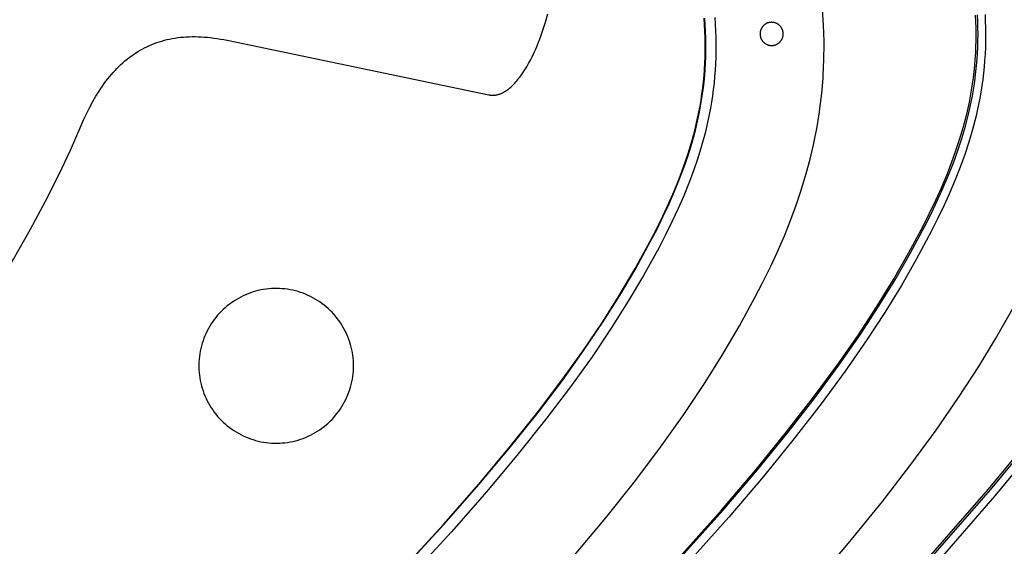
# Model space of a CAD drawing. Units: millimetres. Extents: x -920 to 1624, y -1490 to 1317.
# Drawn here: x 706 to 961, y 298 to 434 of the extents above; entities that cross this region are included whole.
import ezdxf

# ---------------------------------------------------------------- set-up
doc = ezdxf.new("R2010")
doc.units = ezdxf.units.MM
doc.header["$MEASUREMENT"] = 0
for name, color, linetype, true_color in [('Cutting lines', 178, 'Continuous', 0x000000), ('Hold down holes', 30, 'Continuous', 0xff9d00), ('Screw holes', 5, 'Continuous', 0x000aff), ('Trim 1x', 11, 'Continuous', 0xff7376), ('Trim 2x', 254, 'Continuous', 0xffdbdb)]:
    doc.layers.add(name, color=color, linetype=linetype, true_color=true_color)

msp = doc.modelspace()

# ---------------------------------------------------------------- linework, layer by layer
at = {"layer": 'Cutting lines'}
for points in [[(827.49, 414.86), (827.63, 414.83), (827.78, 414.8), (827.92, 414.78), (828.06, 414.77), (828.21, 414.76), (828.35, 414.75), (828.5, 414.75), (828.64, 414.75), (828.78, 414.76), (828.93, 414.77), (829.07, 414.78), (829.22, 414.8), (829.36, 414.82), (829.5, 414.85), (829.65, 414.88), (829.79, 414.92), (829.93, 414.95), (830.08, 415), (830.22, 415.04), (830.36, 415.09), (830.5, 415.14), (830.64, 415.2), (830.79, 415.26), (830.93, 415.33), (831.07, 415.4), (831.21, 415.47), (831.35, 415.54), (831.49, 415.62), (831.63, 415.7), (831.77, 415.79), (831.91, 415.88), (832.05, 415.97), (832.33, 416.17), (832.6, 416.37), (832.88, 416.6), (833.15, 416.83), (833.43, 417.08), (833.7, 417.34), (833.97, 417.61), (834.23, 417.89), (834.5, 418.18), (834.76, 418.49), (835.03, 418.8), (835.29, 419.13), (835.54, 419.47), (835.8, 419.81), (836.31, 420.54), (836.8, 421.3), (837.29, 422.09), (837.76, 422.92), (838.23, 423.78), (838.68, 424.67), (839.13, 425.59), (839.55, 426.53), (839.97, 427.49), (840.37, 428.48), (840.76, 429.48), (841.14, 430.5), (841.5, 431.54), (842.16, 433.64), (842.77, 435.78)], [(848.81, 294.81), (857.75, 305.53), (865.24, 314.96), (871.93, 323.84), (877.9, 332.24), (883.24, 340.23), (887.73, 347.37), (892.33, 355.18), (896.33, 362.45), (898.21, 366.09), (900.44, 370.62), (902.05, 374.08), (903.94, 378.43), (905.37, 381.96), (907.01, 386.37), (908.24, 389.99), (909.36, 393.65), (909.6, 394.49), (910.6, 398.21), (911.49, 401.97), (911.67, 402.8), (912.41, 406.62), (913.03, 410.48), (913.15, 411.3), (913.62, 415.22), (913.95, 419.17), (914, 419.96), (914.18, 423.97), (914.22, 428), (914.21, 428.77), (914.09, 432.85), (913.84, 436.94)], [(955.85, 435.59), (955.93, 433.87), (955.98, 432.16), (956, 430.46), (955.98, 428.77), (955.94, 427.09), (955.86, 425.42), (955.75, 423.77), (955.62, 422.11), (955.45, 420.47), (955.25, 418.83), (955.03, 417.2), (954.77, 415.58), (954.48, 413.96), (954.17, 412.34), (953.45, 409.11), (952.62, 405.89), (951.67, 402.66), (950.61, 399.43), (949.44, 396.19), (948.15, 392.93), (946.76, 389.65), (945.27, 386.33), (943.67, 382.98), (941.96, 379.58), (938.07, 372.31), (934.22, 365.62), (929.93, 358.63), (925.1, 351.25), (919.64, 343.41), (913.45, 335.03), (906.44, 326), (898.51, 316.26), (889.56, 305.72), (868.22, 281.88)], [(885.92, 434.88), (886.04, 433.13), (886.13, 431.4), (886.19, 429.67), (886.22, 427.96), (886.22, 426.26), (886.19, 424.57), (886.12, 422.89), (886.03, 421.23), (885.9, 419.57), (885.75, 417.92), (885.56, 416.28), (885.34, 414.64), (885.1, 413.01), (884.82, 411.38), (884.51, 409.76), (884.18, 408.15), (883.42, 404.92), (882.54, 401.7), (881.55, 398.48), (880.45, 395.26), (879.23, 392.02), (877.91, 388.76), (876.47, 385.48), (874.93, 382.17), (873.28, 378.82), (871.52, 375.43), (867.51, 368.18), (863.55, 361.5), (859.14, 354.52), (854.18, 347.16), (848.58, 339.35), (842.25, 331.01), (835.08, 322.04), (826.98, 312.36), (817.85, 301.91), (796.12, 278.32)], [(722.05, 406.95), (722.76, 408.57), (723.49, 410.14), (724.25, 411.65), (725.03, 413.11), (725.84, 414.51), (726.68, 415.85), (727.11, 416.5), (727.55, 417.14), (727.99, 417.76), (728.44, 418.37), (728.9, 418.96), (729.36, 419.53), (729.84, 420.1), (730.32, 420.64), (730.8, 421.18), (731.3, 421.69), (731.8, 422.19), (732.31, 422.68), (732.83, 423.15), (733.35, 423.61), (733.89, 424.05), (734.43, 424.47), (734.98, 424.88), (735.54, 425.28), (736.1, 425.66), (736.68, 426.02), (737.26, 426.37), (737.85, 426.7), (738.45, 427.01), (739.06, 427.31), (739.67, 427.6), (740.3, 427.86), (740.93, 428.12), (741.57, 428.35), (742.22, 428.57), (742.88, 428.77), (743.55, 428.96), (744.23, 429.13), (744.92, 429.28), (745.61, 429.42), (746.32, 429.54), (747.03, 429.64), (747.76, 429.73), (748.49, 429.8), (749.23, 429.85), (749.99, 429.88), (750.75, 429.9), (751.52, 429.9), (752.3, 429.89), (753.09, 429.85), (753.89, 429.8), (754.7, 429.74), (755.52, 429.65), (756.35, 429.55), (757.19, 429.43), (758.05, 429.29), (758.91, 429.13), (759.78, 428.96)], [(759.78, 428.96), (827.49, 414.86)], [(596.86, 229.47), (649.14, 294.59), (670.58, 322.64), (686.99, 345.38), (693.65, 355.18), (699.45, 364.14), (704.5, 372.42), (708.93, 380.14), (712.83, 387.42), (716.31, 394.35), (719.26, 400.6), (722.05, 406.95)], [(789.56, 162.44), (791.79, 164.59), (830.99, 203.1), (863.55, 236.17), (890.27, 264.49), (911.93, 288.79), (920.56, 298.99), (929.32, 309.79), (936.65, 319.28), (943.18, 328.2), (949.01, 336.63), (954.21, 344.65), (958.58, 351.81), (963.05, 359.63)], [(967.18, 321.78), (958.41, 311.19), (937.48, 287.19)]]:
    msp.add_lwpolyline(points, dxfattribs=at)
at = {"layer": 'Hold down holes'}
msp.add_lwpolyline([(792.48, 344.82), (792.47, 345.52), (792.44, 346.21), (792.38, 346.9), (792.29, 347.59), (792.18, 348.28), (792.05, 348.96), (791.9, 349.63), (791.72, 350.31), (791.52, 350.97), (791.29, 351.63), (791.04, 352.28), (790.77, 352.92), (790.48, 353.54), (790.17, 354.16), (789.83, 354.77), (789.48, 355.37), (789.1, 355.95), (788.71, 356.52), (788.29, 357.08), (787.85, 357.62), (787.4, 358.14), (786.93, 358.65), (786.44, 359.15), (785.94, 359.62), (785.41, 360.08), (784.88, 360.52), (784.32, 360.94), (783.76, 361.34), (783.18, 361.72), (782.58, 362.08), (781.98, 362.43), (781.36, 362.74), (780.74, 363.04), (780.1, 363.32), (779.45, 363.57), (778.8, 363.8), (778.13, 364.01), (777.46, 364.19), (776.79, 364.35), (776.11, 364.49), (775.42, 364.61), (774.74, 364.7), (774.04, 364.76), (773.35, 364.8), (772.66, 364.82), (771.96, 364.82), (771.27, 364.79), (770.58, 364.73), (769.89, 364.65), (769.2, 364.55), (768.52, 364.43), (767.84, 364.28), (767.17, 364.1), (766.5, 363.91), (765.84, 363.69), (765.19, 363.45), (764.55, 363.18), (763.92, 362.9), (763.3, 362.59), (762.69, 362.26), (762.09, 361.91), (761.5, 361.54), (760.93, 361.14), (760.37, 360.73), (759.82, 360.3), (759.29, 359.85), (758.78, 359.39), (758.28, 358.9), (757.8, 358.4), (757.34, 357.88), (756.89, 357.35), (756.47, 356.8), (756.06, 356.24), (755.68, 355.66), (755.31, 355.07), (754.96, 354.47), (754.64, 353.86), (754.34, 353.23), (754.06, 352.6), (753.8, 351.95), (753.56, 351.3), (753.35, 350.64), (753.16, 349.97), (752.99, 349.3), (752.85, 348.62), (752.73, 347.93), (752.63, 347.25), (752.56, 346.56), (752.51, 345.86), (752.49, 345.17), (752.49, 344.48), (752.51, 343.78), (752.56, 343.09), (752.63, 342.4), (752.73, 341.71), (752.85, 341.03), (752.99, 340.35), (753.16, 339.67), (753.35, 339.01), (753.56, 338.35), (753.8, 337.69), (754.06, 337.05), (754.34, 336.41), (754.64, 335.79), (754.96, 335.18), (755.31, 334.57), (755.68, 333.98), (756.06, 333.41), (756.47, 332.84), (756.89, 332.29), (757.34, 331.76), (757.8, 331.24), (758.28, 330.74), (758.78, 330.26), (759.29, 329.79), (759.82, 329.34), (760.37, 328.91), (760.93, 328.5), (761.5, 328.11), (762.09, 327.74), (762.69, 327.39), (763.3, 327.06), (763.92, 326.75), (764.55, 326.46), (765.19, 326.2), (765.84, 325.96), (766.5, 325.74), (767.17, 325.54), (767.84, 325.37), (768.52, 325.22), (769.2, 325.09), (769.89, 324.99), (770.58, 324.91), (771.27, 324.86), (771.96, 324.83), (772.66, 324.82), (773.35, 324.84), (774.04, 324.88), (774.74, 324.95), (775.42, 325.04), (776.11, 325.15), (776.79, 325.29), (777.46, 325.45), (778.13, 325.64), (778.8, 325.84), (779.45, 326.08), (780.1, 326.33), (780.74, 326.6), (781.36, 326.9), (781.98, 327.22), (782.58, 327.56), (783.18, 327.92), (783.76, 328.3), (784.32, 328.7), (784.88, 329.12), (785.41, 329.56), (785.94, 330.02), (786.44, 330.5), (786.93, 330.99), (787.4, 331.5), (787.85, 332.03), (788.29, 332.57), (788.71, 333.12), (789.1, 333.69), (789.48, 334.28), (789.83, 334.87), (790.17, 335.48), (790.48, 336.1), (790.77, 336.73), (791.04, 337.37), (791.29, 338.02), (791.52, 338.68), (791.72, 339.34), (791.9, 340.01), (792.05, 340.69), (792.18, 341.37), (792.29, 342.05), (792.38, 342.74), (792.44, 343.44), (792.47, 344.13), (792.48, 344.82)], dxfattribs=at)
at = {"layer": 'Screw holes'}
msp.add_lwpolyline([(902.4, 433.05), (902.31, 433.11), (902.22, 433.16), (902.13, 433.22), (902.04, 433.27), (901.95, 433.31), (901.86, 433.36), (901.76, 433.4), (901.66, 433.43), (901.56, 433.47), (901.46, 433.5), (901.36, 433.52), (901.26, 433.55), (901.16, 433.57), (901.06, 433.58), (900.95, 433.59), (900.85, 433.6), (900.74, 433.61), (900.64, 433.61), (900.54, 433.61), (900.43, 433.6), (900.33, 433.59), (900.23, 433.58), (900.12, 433.56), (900.02, 433.55), (899.92, 433.52), (899.82, 433.49), (899.72, 433.46), (899.62, 433.43), (899.52, 433.39), (899.43, 433.35), (899.33, 433.31), (899.24, 433.26), (899.15, 433.21), (899.06, 433.16), (898.97, 433.1), (898.89, 433.04), (898.8, 432.98), (898.72, 432.91), (898.64, 432.85), (898.57, 432.77), (898.49, 432.7), (898.42, 432.63), (898.35, 432.55), (898.29, 432.47), (898.22, 432.38), (898.16, 432.3), (898.11, 432.21), (898.05, 432.12), (898, 432.03), (897.95, 431.94), (897.91, 431.84), (897.87, 431.75), (897.83, 431.65), (897.8, 431.55), (897.77, 431.45), (897.74, 431.35), (897.71, 431.25), (897.69, 431.15), (897.68, 431.05), (897.66, 430.94), (897.65, 430.84), (897.65, 430.74), (897.65, 430.63), (897.65, 430.53), (897.65, 430.42), (897.66, 430.32), (897.67, 430.22), (897.69, 430.11), (897.71, 430.01), (897.73, 429.91), (897.75, 429.81), (897.78, 429.71), (897.82, 429.61), (897.85, 429.51), (897.89, 429.42), (897.94, 429.32), (897.98, 429.23), (898.03, 429.14), (898.08, 429.05), (898.14, 428.96), (898.2, 428.87), (898.26, 428.79), (898.33, 428.71), (898.39, 428.63), (898.46, 428.55), (898.54, 428.48), (898.61, 428.41), (898.69, 428.34), (898.77, 428.27), (898.85, 428.21), (898.94, 428.15), (899.02, 428.09), (899.11, 428.03), (899.2, 427.98), (899.29, 427.93), (899.39, 427.89), (899.48, 427.85), (899.58, 427.81), (899.68, 427.77), (899.78, 427.74), (899.88, 427.71), (899.98, 427.69), (900.08, 427.66), (900.18, 427.65), (900.29, 427.63), (900.39, 427.62), (900.49, 427.61), (900.6, 427.61), (900.7, 427.61), (900.81, 427.62), (900.91, 427.62), (901.01, 427.63), (901.12, 427.65), (901.22, 427.67), (901.32, 427.69), (901.42, 427.71), (901.52, 427.74), (901.62, 427.77), (901.72, 427.81), (901.81, 427.85), (901.91, 427.89), (902, 427.94), (902.1, 427.98), (902.19, 428.04), (902.27, 428.09), (902.36, 428.15), (902.45, 428.21), (902.53, 428.27), (902.61, 428.34), (902.68, 428.41), (902.76, 428.48), (902.83, 428.56), (902.9, 428.64), (902.97, 428.71), (903.03, 428.8), (903.1, 428.88), (903.15, 428.97), (903.21, 429.05), (903.26, 429.14), (903.31, 429.24), (903.36, 429.33), (903.4, 429.42), (903.44, 429.52), (903.48, 429.62), (903.51, 429.72), (903.54, 429.82), (903.56, 429.92), (903.59, 430.02), (903.61, 430.12), (903.62, 430.23), (903.63, 430.33), (903.64, 430.43), (903.64, 430.54), (903.64, 430.64), (903.64, 430.75), (903.64, 430.85), (903.63, 430.95), (903.61, 431.06), (903.59, 431.16), (903.57, 431.26), (903.55, 431.36), (903.52, 431.46), (903.49, 431.56), (903.46, 431.66), (903.42, 431.76), (903.38, 431.85), (903.33, 431.95), (903.28, 432.04), (903.23, 432.13), (903.18, 432.22), (903.12, 432.31), (903.06, 432.39), (903, 432.47), (902.93, 432.55), (902.86, 432.63), (902.79, 432.71), (902.72, 432.78), (902.64, 432.85), (902.56, 432.92), (902.48, 432.98), (902.4, 433.05)], dxfattribs=at)
at = {"layer": 'Trim 1x'}
for points in [[(794.2, 280.28), (815.89, 303.81), (825, 314.22), (833.08, 323.85), (840.22, 332.78), (846.52, 341.07), (852.08, 348.83), (857, 356.12), (861.37, 363.03), (865.48, 369.97), (869.27, 376.83), (871, 380.18), (872.63, 383.47), (874.15, 386.72), (875.56, 389.94), (876.85, 393.13), (878.04, 396.29), (879.12, 399.43), (880.08, 402.56), (880.93, 405.68), (881.31, 407.24), (881.66, 408.81), (881.99, 410.37), (882.28, 411.94), (882.55, 413.51), (882.79, 415.09), (883, 416.67), (883.18, 418.25), (883.33, 419.85), (883.45, 421.45), (883.54, 423.06), (883.6, 424.69), (883.64, 426.32), (883.64, 427.96), (883.61, 429.62), (883.55, 431.29), (883.46, 432.97), (883.34, 434.67)], [(866.66, 283.67), (888.01, 307.45), (896.96, 317.96), (904.89, 327.67), (911.9, 336.66), (918.07, 345.02), (923.52, 352.81), (928.32, 360.14), (932.6, 367.09), (936.6, 374.06), (940.3, 380.94), (941.98, 384.3), (943.57, 387.61), (945.04, 390.87), (946.4, 394.1), (947.66, 397.29), (948.81, 400.46), (949.84, 403.61), (950.77, 406.75), (951.58, 409.88), (952.27, 413.01), (952.58, 414.57), (952.86, 416.14), (953.1, 417.72), (953.32, 419.29), (953.51, 420.88), (953.67, 422.47), (953.81, 424.06), (953.91, 425.67), (953.98, 427.28), (954.02, 428.9), (954.04, 430.53), (954.02, 432.18), (953.97, 433.83), (953.89, 435.5)], [(936.28, 288.82), (957.28, 312.77), (966.07, 323.34)]]:
    msp.add_lwpolyline(points, dxfattribs=at)
at = {"layer": 'Trim 2x'}
for points in [[(794.1, 280.32), (815.79, 303.84), (824.89, 314.26), (832.96, 323.88), (840.09, 332.8), (846.39, 341.1), (851.94, 348.84), (856.86, 356.13), (861.23, 363.04), (865.33, 369.98), (869.12, 376.83), (870.85, 380.18), (872.48, 383.47), (873.99, 386.72), (875.4, 389.94), (876.7, 393.12), (877.89, 396.28), (878.96, 399.42), (879.92, 402.55), (880.77, 405.67), (881.15, 407.23), (881.51, 408.8), (881.83, 410.36), (882.13, 411.93), (882.4, 413.5), (882.63, 415.08), (882.84, 416.66), (883.02, 418.24), (883.17, 419.84), (883.29, 421.44), (883.39, 423.05), (883.45, 424.68), (883.48, 426.31), (883.48, 427.95), (883.45, 429.61), (883.4, 431.28), (883.31, 432.96), (883.19, 434.66)], [(866.37, 283.78), (887.69, 307.55), (896.62, 318.06), (904.53, 327.76), (911.52, 336.74), (917.68, 345.08), (923.11, 352.87), (927.9, 360.18), (932.16, 367.12), (936.16, 374.07), (939.84, 380.95), (941.53, 384.3), (943.11, 387.6), (944.58, 390.86), (945.94, 394.08), (947.2, 397.27), (948.34, 400.44), (949.37, 403.59), (950.3, 406.72), (951.11, 409.85), (951.8, 412.98), (952.11, 414.54), (952.39, 416.11), (952.63, 417.68), (952.85, 419.26), (953.04, 420.84), (953.2, 422.43), (953.34, 424.03), (953.44, 425.63), (953.51, 427.24), (953.56, 428.87), (953.57, 430.5), (953.55, 432.14), (953.5, 433.8), (953.43, 435.47)], [(935.8, 288.99), (956.74, 312.93), (965.5, 323.49)]]:
    msp.add_lwpolyline(points, dxfattribs=at)

doc.saveas('drawing.dxf')
